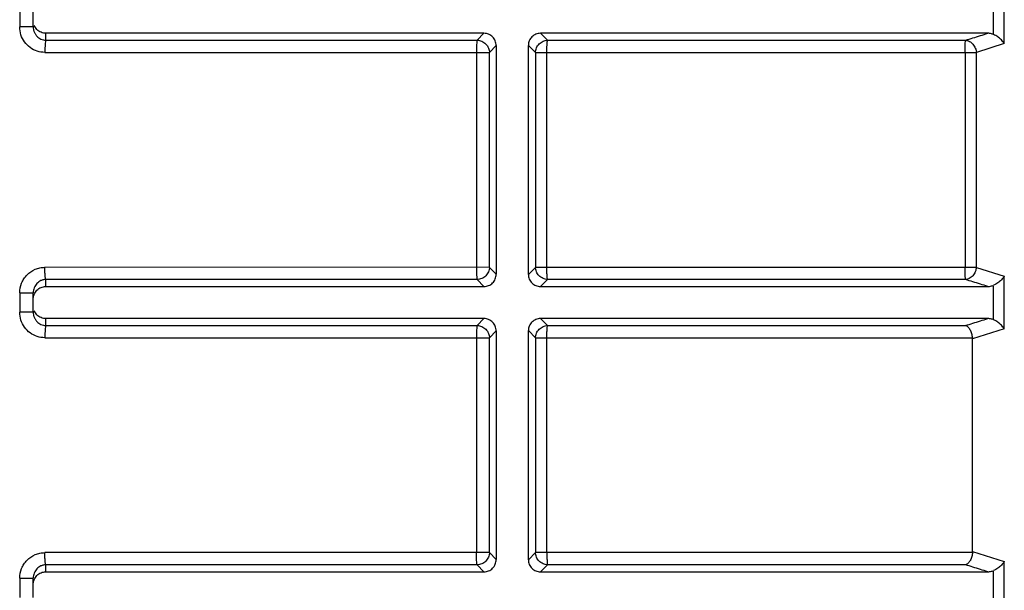
# Model space of a CAD drawing. Extents: x 6 to 293, y 6 to 205.
# Drawn here: x 67 to 75, y 52 to 56 of the extents above; entities that cross this region are included whole.
import ezdxf

# ---------------------------------------------------------------- set-up
doc = ezdxf.new("R2010")
doc.units = 0
doc.header["$MEASUREMENT"] = 0
doc.layers.add('レイヤー_2', color=1, linetype='Continuous')

# ---------------------------------------------------------------- blocks, each defined once
blk = doc.blocks.new('AI9-BLK13')
at = {"layer": 'レイヤー_2', "color": 254}
for p, q in [((-5.1686, 2.0951), (-5.1686, 2.523)), ((-5.259, 2.4472), (-5.259, 2.1706)), ((-13.1293, 2.3869), (-13.1293, 2.2305)), ((-13.0198, 2.2305), (-13.1293, 2.2305)), ((-12.9183, 2.1227), (-12.9183, 2.1789)), ((-9.2769, 2.0793), (-9.3311, 2.0245)), ((-8.9591, 2.0245), (-9.0168, 2.0814)), ((-8.8617, 2.1227), (-5.4819, 2.123)), ((-5.1686, 2.0951), (-5.3948, 2.0245)), ((-12.9263, 2.0245), (-9.3311, 2.0245)), ((-9.4364, 2.0245), (-9.4364, 0.2854)), ((-9.3311, 0.2854), (-9.3311, 2.0245)), ((-8.9591, 2.0245), (-5.3948, 2.0245)), ((-8.9591, 2.0245), (-8.9591, 0.2854)), ((-8.8669, 0.2854), (-8.8669, 2.0245)), ((-5.4852, 2.0245), (-5.4852, 0.2854)), ((-5.3948, 0.2854), (-5.3948, 2.0245)), ((-9.3311, 0.2854), (-12.9263, 0.2858)), ((-9.3311, 0.2854), (-9.2769, 0.2306)), ((-9.0168, 0.2282), (-8.9591, 0.2854)), ((-5.3948, 0.2854), (-8.9591, 0.2854)), ((-5.3948, 0.2854), (-5.1686, 0.2148)), ((-5.4819, 0.1869), (-8.8617, 0.1872)), ((-5.1686, -0.2131), (-5.1686, 0.2148)), ((-5.259, 0.1394), (-5.259, -0.1373)), ((-13.1293, 0.0794), (-13.0198, 0.0794)), ((-13.1293, 0.0794), (-13.1293, -0.0773)), ((-13.0198, -0.0773), (-13.1293, -0.0773)), ((-12.9183, -0.1852), (-12.9183, -0.129)), ((-12.9183, -0.1852), (-9.4309, -0.1852)), ((-9.2769, -0.2289), (-9.3311, -0.2837)), ((-8.9591, -0.2837), (-9.0168, -0.2265)), ((-5.1686, -0.2131), (-5.4249, -0.293)), ((-12.9263, -0.2837), (-9.3311, -0.2837)), ((-9.4364, -0.2837), (-9.4364, -2.0224)), ((-9.3311, -2.0224), (-9.3311, -0.2837)), ((-8.9591, -0.2837), (-5.4254, -0.2837)), ((-8.9591, -0.2837), (-8.9591, -2.0224)), ((-8.8669, -2.0224), (-8.8669, -0.2837)), ((-9.3311, -2.0224), (-12.9263, -2.0224)), ((-9.3311, -2.0224), (-9.2769, -2.0776)), ((-9.0168, -2.0796), (-8.9591, -2.0224)), ((-5.4254, -2.0224), (-8.9591, -2.0224)), ((-5.4249, -2.0131), (-5.1686, -2.0931)), ((-9.4309, -2.121), (-12.9183, -2.1206)), ((-5.1686, -2.5209), (-5.1686, -2.0931)), ((-13.1293, -2.2288), (-13.0198, -2.2288)), ((-13.1293, -2.2288), (-13.1293, -2.3852)), ((-5.259, -2.1689), (-5.259, -2.4452))]:
    blk.add_line(p, q, dxfattribs=at)
at = {"layer": 'レイヤー_2', "color": 7}
for p, q in [((-13.0198, 2.2305), (-13.0198, 2.3869)), ((-9.4309, 2.123), (-9.3754, 2.1789)), ((-8.9184, 2.1789), (-8.8617, 2.1227)), ((-9.2769, 2.0793), (-9.2769, 0.2306)), ((-9.0168, 0.2282), (-9.0168, 2.0814)), ((-12.9183, 0.1311), (-12.9183, 0.1872)), ((-9.3754, 0.1311), (-9.4309, 0.1872)), ((-8.8617, 0.1872), (-8.9184, 0.1311)), ((-13.0198, -0.0773), (-13.0198, 0.0794)), ((-9.4309, -0.1852), (-9.3754, -0.129)), ((-8.9184, -0.129), (-8.8617, -0.1852)), ((-9.2769, -0.2289), (-9.2769, -2.0776)), ((-9.0168, -2.0796), (-9.0168, -0.2265)), ((-5.4249, -2.0131), (-5.4249, -0.293)), ((-12.9183, -2.1771), (-12.9183, -2.1206)), ((-9.3754, -2.1771), (-9.4309, -2.121)), ((-8.8617, -2.121), (-8.9184, -2.1771)), ((-13.0198, -2.3852), (-13.0198, -2.2288))]:
    blk.add_line(p, q, dxfattribs=at)
at = {"layer": 'レイヤー_2', "color": 254}
for points, knots in [([(-12.9263, 2.0245), (-12.9471, 2.0245), (-12.9679, 2.0276), (-12.9879, 2.0342), (-13.0082, 2.0407), (-13.0274, 2.0507), (-13.0446, 2.0634), (-13.0618, 2.0762), (-13.0773, 2.0917), (-13.0899, 2.1089), (-13.1026, 2.1268), (-13.1125, 2.1461), (-13.1192, 2.1668), (-13.1259, 2.1875), (-13.1293, 2.2092), (-13.1293, 2.2305)], [0, 0, 0, 0, 1, 1, 1, 2, 2, 2, 3, 3, 3, 4, 4, 4, 5, 5, 5, 5]), ([(-13.0198, 2.2305), (-13.0198, 2.224), (-13.0191, 2.2167), (-13.0179, 2.2102), (-13.0174, 2.2068), (-13.0163, 2.2033), (-13.0155, 2.1999), (-13.0145, 2.1964), (-13.0134, 2.1933), (-13.0122, 2.1902), (-13.011, 2.1871), (-13.0095, 2.1837), (-13.0079, 2.1806), (-13.0064, 2.1775), (-13.0046, 2.1747), (-13.0027, 2.1716), (-13.001, 2.1689), (-12.9989, 2.1658), (-12.9969, 2.1633), (-12.9948, 2.1602), (-12.9926, 2.1578), (-12.9903, 2.1554), (-12.9855, 2.1506), (-12.9805, 2.1461), (-12.9748, 2.142), (-12.9695, 2.1379), (-12.9635, 2.1344), (-12.9573, 2.1317), (-12.945, 2.1261), (-12.9316, 2.123), (-12.9183, 2.1227)], [0, 0, 0, 0, 1, 1, 1, 2, 2, 2, 3, 3, 3, 4, 4, 4, 5, 5, 5, 6, 6, 6, 7, 7, 7, 8, 8, 8, 9, 9, 9, 10, 10, 10, 10]), ([(-12.9183, 2.1227), (-12.9192, 2.121), (-12.9195, 2.1193), (-12.9199, 2.1175), (-12.9206, 2.1151), (-12.9209, 2.1124), (-12.9214, 2.1099), (-12.9225, 2.1027), (-12.9232, 2.0958), (-12.9237, 2.0886), (-12.9245, 2.0789), (-12.9249, 2.0696), (-12.9252, 2.0607), (-12.9254, 2.0548), (-12.9256, 2.0493), (-12.9257, 2.0438), (-12.9257, 2.0373), (-12.9259, 2.0307), (-12.9259, 2.0245)], [0, 0, 0, 0, 1, 1, 1, 2, 2, 2, 3, 3, 3, 4, 4, 4, 5, 5, 5, 6, 6, 6, 6]), ([(-12.9183, 2.1227), (-12.5311, 2.1227), (-12.1437, 2.1227), (-11.7565, 2.1227), (-11.3691, 2.1227), (-10.9815, 2.1227), (-10.5941, 2.1227), (-10.2064, 2.1227), (-9.8186, 2.1227), (-9.4309, 2.123)], [0, 0, 0, 0, 1, 1, 1, 2, 2, 2, 3, 3, 3, 3]), ([(-9.4309, 2.123), (-9.4322, 2.1193), (-9.4326, 2.1151), (-9.4331, 2.111), (-9.4336, 2.1034), (-9.4343, 2.0962), (-9.4348, 2.0886), (-9.4353, 2.0786), (-9.4357, 2.0686), (-9.436, 2.0586), (-9.4362, 2.0472), (-9.4364, 2.0359), (-9.4364, 2.0245)], [0, 0, 0, 0, 1, 1, 1, 2, 2, 2, 3, 3, 3, 4, 4, 4, 4]), ([(-9.4297, 2.1227), (-9.4173, 2.1227), (-9.405, 2.1196), (-9.3937, 2.1148), (-9.3813, 2.1096), (-9.3699, 2.102), (-9.3604, 2.092), (-9.3513, 2.0831), (-9.3439, 2.0717), (-9.3389, 2.0597), (-9.3342, 2.0486), (-9.3315, 2.0362), (-9.3311, 2.0245)], [0, 0, 0, 0, 1, 1, 1, 2, 2, 2, 3, 3, 3, 4, 4, 4, 4]), ([(-8.9591, 2.0245), (-8.9585, 2.0366), (-8.9561, 2.0486), (-8.9513, 2.06), (-8.9461, 2.0724), (-8.9386, 2.0838), (-8.9291, 2.0931), (-8.9198, 2.1024), (-8.9088, 2.1099), (-8.8969, 2.1148), (-8.8857, 2.1196), (-8.8736, 2.1224), (-8.8617, 2.1227)], [0, 0, 0, 0, 1, 1, 1, 2, 2, 2, 3, 3, 3, 4, 4, 4, 4]), ([(-8.8669, 2.0245), (-8.8669, 2.0355), (-8.8669, 2.0472), (-8.8666, 2.0586), (-8.8664, 2.0686), (-8.866, 2.0786), (-8.8654, 2.0886), (-8.865, 2.0962), (-8.8643, 2.1034), (-8.8638, 2.111), (-8.8635, 2.1151), (-8.8629, 2.1193), (-8.8617, 2.1227)], [0, 0, 0, 0, 1, 1, 1, 2, 2, 2, 3, 3, 3, 4, 4, 4, 4]), ([(-5.4852, 2.0245), (-5.4852, 2.0355), (-5.4852, 2.0469), (-5.485, 2.0579), (-5.4849, 2.0683), (-5.4847, 2.0789), (-5.4842, 2.0893), (-5.484, 2.0969), (-5.4836, 2.1041), (-5.4833, 2.1117), (-5.483, 2.1155), (-5.4828, 2.1193), (-5.4819, 2.123)], [0, 0, 0, 0, 1, 1, 1, 2, 2, 2, 3, 3, 3, 4, 4, 4, 4]), ([(-5.4819, 2.123), (-5.4712, 2.122), (-5.4607, 2.1186), (-5.4511, 2.1134), (-5.4402, 2.1079), (-5.4304, 2.1), (-5.4225, 2.091), (-5.4141, 2.0814), (-5.4075, 2.0703), (-5.4029, 2.059), (-5.3984, 2.0479), (-5.3956, 2.0362), (-5.3948, 2.0245)], [0, 0, 0, 0, 1, 1, 1, 2, 2, 2, 3, 3, 3, 4, 4, 4, 4]), ([(-13.1293, 0.0794), (-13.1293, 0.1059), (-13.1238, 0.1332), (-13.1138, 0.158), (-13.1087, 0.1704), (-13.1025, 0.1821), (-13.0951, 0.1934), (-13.0877, 0.2045), (-13.0792, 0.2151), (-13.0697, 0.2248), (-13.0511, 0.2437), (-13.0286, 0.2592), (-13.0039, 0.2696), (-12.9977, 0.2723), (-12.9915, 0.2747), (-12.9852, 0.2765), (-12.9788, 0.2785), (-12.9722, 0.2803), (-12.9657, 0.2816), (-12.9528, 0.2844), (-12.9395, 0.2858), (-12.9263, 0.2858)], [0, 0, 0, 0, 1, 1, 1, 2, 2, 2, 3, 3, 3, 4, 4, 4, 5, 5, 5, 6, 6, 6, 7, 7, 7, 7]), ([(-12.9183, 0.1872), (-12.9187, 0.1879), (-12.919, 0.189), (-12.9192, 0.1897), (-12.9195, 0.1907), (-12.9199, 0.1917), (-12.9202, 0.1931), (-12.9207, 0.1955), (-12.9213, 0.1983), (-12.9216, 0.201), (-12.922, 0.2041), (-12.9225, 0.2072), (-12.9226, 0.2107), (-12.9232, 0.2141), (-12.9235, 0.2176), (-12.9237, 0.2213), (-12.924, 0.2255), (-12.9244, 0.2296), (-12.9245, 0.2337), (-12.9249, 0.2386), (-12.9251, 0.2434), (-12.9252, 0.2482), (-12.9254, 0.2537), (-12.9256, 0.2592), (-12.9257, 0.2651), (-12.9257, 0.2679), (-12.9257, 0.2713), (-12.9259, 0.2747), (-12.9259, 0.2782), (-12.9259, 0.282), (-12.9259, 0.2858)], [0, 0, 0, 0, 1, 1, 1, 2, 2, 2, 3, 3, 3, 4, 4, 4, 5, 5, 5, 6, 6, 6, 7, 7, 7, 8, 8, 8, 9, 9, 9, 10, 10, 10, 10]), ([(-9.4364, 0.2854), (-9.4364, 0.2741), (-9.4362, 0.2627), (-9.436, 0.2513), (-9.4357, 0.2413), (-9.4353, 0.2313), (-9.4348, 0.2213), (-9.4343, 0.2138), (-9.4336, 0.2065), (-9.4331, 0.199), (-9.4326, 0.1948), (-9.4322, 0.1907), (-9.4309, 0.1872)], [0, 0, 0, 0, 1, 1, 1, 2, 2, 2, 3, 3, 3, 4, 4, 4, 4]), ([(-9.3311, 0.2854), (-9.3315, 0.2734), (-9.3342, 0.261), (-9.3391, 0.2496), (-9.3442, 0.2372), (-9.352, 0.2258), (-9.3614, 0.2165), (-9.3707, 0.2072), (-9.3819, 0.2), (-9.3942, 0.1948), (-9.4057, 0.19), (-9.4183, 0.1872), (-9.4309, 0.1872)], [0, 0, 0, 0, 1, 1, 1, 2, 2, 2, 3, 3, 3, 4, 4, 4, 4]), ([(-8.8617, 0.1872), (-8.874, 0.1876), (-8.886, 0.1903), (-8.8974, 0.1952), (-8.9096, 0.2003), (-8.9208, 0.2083), (-8.9301, 0.2179), (-8.9392, 0.2272), (-8.9465, 0.2382), (-8.9515, 0.2503), (-8.9561, 0.2613), (-8.9585, 0.2737), (-8.9591, 0.2854)], [0, 0, 0, 0, 1, 1, 1, 2, 2, 2, 3, 3, 3, 4, 4, 4, 4]), ([(-8.8617, 0.1872), (-8.8629, 0.1907), (-8.8635, 0.1948), (-8.8638, 0.199), (-8.8643, 0.2065), (-8.865, 0.2138), (-8.8654, 0.2213), (-8.866, 0.2313), (-8.8664, 0.2413), (-8.8666, 0.2513), (-8.8669, 0.2627), (-8.8669, 0.2741), (-8.8669, 0.2854)], [0, 0, 0, 0, 1, 1, 1, 2, 2, 2, 3, 3, 3, 4, 4, 4, 4]), ([(-5.4819, 0.1869), (-5.4828, 0.1907), (-5.483, 0.1948), (-5.4833, 0.1986), (-5.4838, 0.2065), (-5.484, 0.2141), (-5.4843, 0.2217), (-5.4847, 0.232), (-5.485, 0.242), (-5.485, 0.2524), (-5.4852, 0.2634), (-5.4852, 0.2744), (-5.4852, 0.2854)], [0, 0, 0, 0, 1, 1, 1, 2, 2, 2, 3, 3, 3, 4, 4, 4, 4]), ([(-5.3948, 0.2854), (-5.3956, 0.2737), (-5.3986, 0.2613), (-5.4032, 0.2503), (-5.408, 0.2386), (-5.4147, 0.2272), (-5.4235, 0.2179), (-5.4313, 0.2089), (-5.4409, 0.2014), (-5.4516, 0.1959), (-5.4611, 0.191), (-5.4714, 0.1879), (-5.4819, 0.1869)], [0, 0, 0, 0, 1, 1, 1, 2, 2, 2, 3, 3, 3, 4, 4, 4, 4]), ([(-12.9183, 0.1872), (-12.9249, 0.1872), (-12.9316, 0.1862), (-12.9381, 0.1848), (-12.9414, 0.1841), (-12.9447, 0.1831), (-12.948, 0.1821), (-12.9511, 0.181), (-12.9542, 0.1797), (-12.9573, 0.1783), (-12.9697, 0.1728), (-12.9809, 0.1645), (-12.9902, 0.1545), (-12.995, 0.1493), (-12.9991, 0.1442), (-13.0027, 0.1383), (-13.0064, 0.1325), (-13.0096, 0.1263), (-13.0122, 0.1201), (-13.0172, 0.107), (-13.0198, 0.0932), (-13.0198, 0.0794)], [0, 0, 0, 0, 1, 1, 1, 2, 2, 2, 3, 3, 3, 4, 4, 4, 5, 5, 5, 6, 6, 6, 7, 7, 7, 7]), ([(-9.4309, 0.1872), (-9.8186, 0.1872), (-10.2064, 0.1872), (-10.5941, 0.1872), (-10.9815, 0.1872), (-11.3691, 0.1872), (-11.7565, 0.1872), (-12.1437, 0.1872), (-12.5311, 0.1872), (-12.9183, 0.1872)], [0, 0, 0, 0, 1, 1, 1, 2, 2, 2, 3, 3, 3, 3]), ([(-12.9263, -0.2837), (-12.9471, -0.2837), (-12.9679, -0.2803), (-12.9879, -0.2737), (-13.0082, -0.2672), (-13.0274, -0.2572), (-13.0446, -0.2448), (-13.0618, -0.232), (-13.0773, -0.2165), (-13.0899, -0.199), (-13.1026, -0.1814), (-13.1125, -0.1617), (-13.1192, -0.1411), (-13.1259, -0.1204), (-13.1293, -0.0987), (-13.1293, -0.0773)], [0, 0, 0, 0, 1, 1, 1, 2, 2, 2, 3, 3, 3, 4, 4, 4, 5, 5, 5, 5]), ([(-13.0198, -0.0773), (-13.0198, -0.0842), (-13.0191, -0.0911), (-13.0179, -0.098), (-13.0174, -0.1011), (-13.0163, -0.1049), (-13.0155, -0.108), (-13.0145, -0.1114), (-13.0134, -0.1145), (-13.0122, -0.118), (-13.011, -0.1211), (-13.0095, -0.1242), (-13.0079, -0.1273), (-13.0064, -0.1304), (-13.0046, -0.1332), (-13.0027, -0.1363), (-13.001, -0.1394), (-12.9989, -0.1421), (-12.9969, -0.1449), (-12.9948, -0.1476), (-12.9926, -0.15), (-12.9903, -0.1524), (-12.9855, -0.1576), (-12.9805, -0.1621), (-12.9748, -0.1662), (-12.9695, -0.17), (-12.9635, -0.1735), (-12.9573, -0.1766), (-12.945, -0.1821), (-12.9316, -0.1852), (-12.9183, -0.1852)], [0, 0, 0, 0, 1, 1, 1, 2, 2, 2, 3, 3, 3, 4, 4, 4, 5, 5, 5, 6, 6, 6, 7, 7, 7, 8, 8, 8, 9, 9, 9, 10, 10, 10, 10]), ([(-12.9183, -0.1852), (-12.9192, -0.1869), (-12.9195, -0.1886), (-12.9199, -0.1907), (-12.9206, -0.1931), (-12.9209, -0.1959), (-12.9214, -0.1983), (-12.9225, -0.2055), (-12.9232, -0.2124), (-12.9237, -0.2196), (-12.9245, -0.2289), (-12.9249, -0.2382), (-12.9252, -0.2475), (-12.9254, -0.2534), (-12.9256, -0.2589), (-12.9257, -0.2644), (-12.9257, -0.271), (-12.9259, -0.2772), (-12.9259, -0.2837)], [0, 0, 0, 0, 1, 1, 1, 2, 2, 2, 3, 3, 3, 4, 4, 4, 5, 5, 5, 6, 6, 6, 6]), ([(-9.4309, -0.1852), (-9.4322, -0.189), (-9.4326, -0.1931), (-9.4331, -0.1969), (-9.4336, -0.2045), (-9.4343, -0.212), (-9.4348, -0.2193), (-9.4353, -0.2293), (-9.4357, -0.2396), (-9.436, -0.2493), (-9.4362, -0.261), (-9.4364, -0.2723), (-9.4364, -0.2837)], [0, 0, 0, 0, 1, 1, 1, 2, 2, 2, 3, 3, 3, 4, 4, 4, 4]), ([(-9.4297, -0.1852), (-9.4173, -0.1855), (-9.405, -0.1883), (-9.3937, -0.1931), (-9.3813, -0.1983), (-9.3699, -0.2058), (-9.3604, -0.2155), (-9.3513, -0.2251), (-9.3439, -0.2362), (-9.3389, -0.2482), (-9.3342, -0.2592), (-9.3315, -0.2716), (-9.3311, -0.2837)], [0, 0, 0, 0, 1, 1, 1, 2, 2, 2, 3, 3, 3, 4, 4, 4, 4]), ([(-8.9591, -0.2837), (-8.9585, -0.2716), (-8.9561, -0.2592), (-8.9513, -0.2479), (-8.9461, -0.2355), (-8.9386, -0.2244), (-8.9291, -0.2148), (-8.9198, -0.2055), (-8.9088, -0.1983), (-8.8969, -0.1931), (-8.8857, -0.1883), (-8.8736, -0.1855), (-8.8617, -0.1852)], [0, 0, 0, 0, 1, 1, 1, 2, 2, 2, 3, 3, 3, 4, 4, 4, 4]), ([(-8.8669, -0.2837), (-8.8669, -0.2703), (-8.8669, -0.2568), (-8.8664, -0.2437), (-8.866, -0.2324), (-8.8655, -0.2213), (-8.8648, -0.2103), (-8.8645, -0.2034), (-8.8638, -0.1962), (-8.8626, -0.1893)], [0, 0, 0, 0, 1, 1, 1, 2, 2, 2, 3, 3, 3, 3]), ([(-8.8617, -0.1852), (-8.4862, -0.1852), (-8.1109, -0.1852), (-7.7355, -0.1852), (-7.36, -0.1852), (-6.9845, -0.1852), (-6.609, -0.1852), (-6.2333, -0.1852), (-5.8576, -0.1852), (-5.4819, -0.1852)], [0, 0, 0, 0, 1, 1, 1, 2, 2, 2, 3, 3, 3, 3]), ([(-13.1293, -2.2288), (-13.1293, -2.2019), (-13.1238, -2.1751), (-13.1138, -2.1503), (-13.1087, -2.1379), (-13.1025, -2.1258), (-13.0951, -2.1144), (-13.0877, -2.1034), (-13.0792, -2.0931), (-13.0697, -2.0834), (-13.0511, -2.0641), (-13.0286, -2.049), (-13.0039, -2.0383), (-12.9977, -2.0359), (-12.9915, -2.0335), (-12.9852, -2.0314), (-12.9788, -2.0297), (-12.9722, -2.0276), (-12.9657, -2.0266), (-12.9528, -2.0238), (-12.9395, -2.0224), (-12.9263, -2.0224)], [0, 0, 0, 0, 1, 1, 1, 2, 2, 2, 3, 3, 3, 4, 4, 4, 5, 5, 5, 6, 6, 6, 7, 7, 7, 7]), ([(-12.9183, -2.1206), (-12.9187, -2.1199), (-12.919, -2.1193), (-12.9192, -2.1182), (-12.9195, -2.1172), (-12.9199, -2.1161), (-12.9202, -2.1151), (-12.9207, -2.1124), (-12.9213, -2.1099), (-12.9216, -2.1072), (-12.922, -2.1037), (-12.9225, -2.1006), (-12.9226, -2.0975), (-12.9232, -2.0938), (-12.9235, -2.0903), (-12.9237, -2.0865), (-12.924, -2.0824), (-12.9244, -2.0783), (-12.9245, -2.0741), (-12.9249, -2.0693), (-12.9251, -2.0648), (-12.9252, -2.06), (-12.9254, -2.0545), (-12.9256, -2.0486), (-12.9257, -2.0431), (-12.9257, -2.0397), (-12.9257, -2.0369), (-12.9259, -2.0335), (-12.9259, -2.0297), (-12.9259, -2.0262), (-12.9259, -2.0224)], [0, 0, 0, 0, 1, 1, 1, 2, 2, 2, 3, 3, 3, 4, 4, 4, 5, 5, 5, 6, 6, 6, 7, 7, 7, 8, 8, 8, 9, 9, 9, 10, 10, 10, 10]), ([(-9.4309, -2.121), (-9.4322, -2.1172), (-9.4326, -2.1134), (-9.4329, -2.1096), (-9.4338, -2.1017), (-9.4343, -2.0938), (-9.4348, -2.0862), (-9.4355, -2.0758), (-9.4357, -2.0659), (-9.436, -2.0555), (-9.4362, -2.0445), (-9.4364, -2.0335), (-9.4364, -2.0224)], [0, 0, 0, 0, 1, 1, 1, 2, 2, 2, 3, 3, 3, 4, 4, 4, 4]), ([(-9.3311, -2.0224), (-9.3315, -2.0348), (-9.3342, -2.0469), (-9.3391, -2.0583), (-9.3442, -2.0707), (-9.352, -2.082), (-9.3614, -2.0917), (-9.3707, -2.1006), (-9.3819, -2.1082), (-9.3942, -2.113), (-9.4057, -2.1182), (-9.4183, -2.1206), (-9.4309, -2.121)], [0, 0, 0, 0, 1, 1, 1, 2, 2, 2, 3, 3, 3, 4, 4, 4, 4]), ([(-8.8617, -2.121), (-8.874, -2.1206), (-8.886, -2.1175), (-8.8974, -2.1127), (-8.9096, -2.1075), (-8.9208, -2.1), (-8.9301, -2.09), (-8.9392, -2.081), (-8.9465, -2.0696), (-8.9515, -2.0576), (-8.9561, -2.0466), (-8.9585, -2.0345), (-8.9591, -2.0224)], [0, 0, 0, 0, 1, 1, 1, 2, 2, 2, 3, 3, 3, 4, 4, 4, 4]), ([(-8.8669, -2.0224), (-8.8669, -2.0338), (-8.8669, -2.0448), (-8.8666, -2.0562), (-8.8664, -2.0665), (-8.866, -2.0769), (-8.8654, -2.0876), (-8.8648, -2.0948), (-8.8643, -2.1024), (-8.8636, -2.1096), (-8.8633, -2.1134), (-8.8629, -2.1175), (-8.8617, -2.121)], [0, 0, 0, 0, 1, 1, 1, 2, 2, 2, 3, 3, 3, 4, 4, 4, 4]), ([(-12.9183, -2.1206), (-12.9249, -2.121), (-12.9316, -2.1217), (-12.9381, -2.123), (-12.9414, -2.1241), (-12.9447, -2.1248), (-12.948, -2.1261), (-12.9511, -2.1272), (-12.9542, -2.1282), (-12.9573, -2.1299), (-12.9697, -2.1354), (-12.9809, -2.1434), (-12.9902, -2.1534), (-12.995, -2.1582), (-12.9991, -2.164), (-13.0027, -2.1695), (-13.0064, -2.1754), (-13.0096, -2.1816), (-13.0122, -2.1882), (-13.0172, -2.2009), (-13.0198, -2.215), (-13.0198, -2.2288)], [0, 0, 0, 0, 1, 1, 1, 2, 2, 2, 3, 3, 3, 4, 4, 4, 5, 5, 5, 6, 6, 6, 7, 7, 7, 7]), ([(-5.4819, -2.121), (-5.8576, -2.121), (-6.2333, -2.121), (-6.609, -2.121), (-6.9845, -2.121), (-7.36, -2.121), (-7.7355, -2.121), (-8.1109, -2.121), (-8.4862, -2.121), (-8.8617, -2.121)], [0, 0, 0, 0, 1, 1, 1, 2, 2, 2, 3, 3, 3, 3])]:
    blk.add_open_spline(points, degree=3, knots=knots, dxfattribs=at)
at = {"layer": 'レイヤー_2', "color": 7}
for points, knots in [([(-12.9183, 2.1789), (-12.9314, 2.1789), (-12.9445, 2.1816), (-12.9567, 2.1868), (-12.9691, 2.1919), (-12.9805, 2.1995), (-12.9898, 2.2092), (-12.9993, 2.2188), (-13.007, 2.2302), (-13.012, 2.2426)], [0, 0, 0, 0, 1, 1, 1, 2, 2, 2, 3, 3, 3, 3]), ([(-9.3754, 2.1789), (-9.7693, 2.1789), (-10.1631, 2.1789), (-10.5571, 2.1789), (-10.9507, 2.1789), (-11.3444, 2.1789), (-11.738, 2.1789), (-12.1315, 2.1789), (-12.5249, 2.1789), (-12.9183, 2.1789)], [0, 0, 0, 0, 1, 1, 1, 2, 2, 2, 3, 3, 3, 3]), ([(-9.2769, 2.0793), (-9.2769, 2.0924), (-9.2795, 2.1055), (-9.2844, 2.1175), (-9.2893, 2.1299), (-9.2965, 2.1406), (-9.3056, 2.1503), (-9.3148, 2.1592), (-9.3258, 2.1664), (-9.3377, 2.1716), (-9.3496, 2.1764), (-9.3625, 2.1789), (-9.3754, 2.1789)], [0, 0, 0, 0, 1, 1, 1, 2, 2, 2, 3, 3, 3, 4, 4, 4, 4]), ([(-8.9184, 2.1789), (-8.9313, 2.1789), (-8.9446, 2.1764), (-8.9566, 2.1716), (-8.9685, 2.1664), (-8.9794, 2.1596), (-8.9883, 2.1506), (-8.9975, 2.1413), (-9.0047, 2.1306), (-9.0095, 2.1193), (-9.0144, 2.1072), (-9.0168, 2.0941), (-9.0168, 2.0814)], [0, 0, 0, 0, 1, 1, 1, 2, 2, 2, 3, 3, 3, 4, 4, 4, 4]), ([(-5.3026, 2.1789), (-5.7045, 2.1789), (-6.1065, 2.1789), (-6.5084, 2.1789), (-6.9101, 2.1789), (-7.312, 2.1789), (-7.7137, 2.1789), (-8.1152, 2.1789), (-8.5169, 2.1789), (-8.9184, 2.1789)], [0, 0, 0, 0, 1, 1, 1, 2, 2, 2, 3, 3, 3, 3]), ([(-5.4819, 2.123), (-5.4621, 2.1292), (-5.4421, 2.1354), (-5.4221, 2.1413), (-5.4023, 2.1478), (-5.3824, 2.154), (-5.3624, 2.1602), (-5.3426, 2.1664), (-5.3226, 2.1726), (-5.3026, 2.1789)], [0, 0, 0, 0, 1, 1, 1, 2, 2, 2, 3, 3, 3, 3]), ([(-5.259, 2.1706), (-5.2635, 2.1723), (-5.268, 2.174), (-5.2726, 2.1751), (-5.2775, 2.1764), (-5.2823, 2.1771), (-5.2871, 2.1782), (-5.2923, 2.1785), (-5.2974, 2.1789), (-5.3026, 2.1789)], [0, 0, 0, 0, 1, 1, 1, 2, 2, 2, 3, 3, 3, 3]), ([(-5.1686, 2.0951), (-5.175, 2.1062), (-5.1832, 2.1165), (-5.192, 2.1255), (-5.2013, 2.1348), (-5.2115, 2.1434), (-5.2222, 2.1509), (-5.2325, 2.1578), (-5.2437, 2.164), (-5.2552, 2.1692)], [0, 0, 0, 0, 1, 1, 1, 2, 2, 2, 3, 3, 3, 3]), ([(-9.3754, 0.1311), (-9.3626, 0.1311), (-9.3497, 0.1335), (-9.3377, 0.1383), (-9.3258, 0.1435), (-9.3149, 0.1507), (-9.306, 0.1597), (-9.2967, 0.169), (-9.2894, 0.18), (-9.2844, 0.1921), (-9.2795, 0.2045), (-9.2769, 0.2176), (-9.2769, 0.2306)], [0, 0, 0, 0, 1, 1, 1, 2, 2, 2, 3, 3, 3, 4, 4, 4, 4]), ([(-9.0168, 0.2282), (-9.0168, 0.2155), (-9.0144, 0.2027), (-9.0095, 0.191), (-9.0047, 0.1793), (-8.9975, 0.1683), (-8.9887, 0.1597), (-8.9794, 0.1504), (-8.9687, 0.1435), (-8.9568, 0.1383), (-8.9446, 0.1335), (-8.9313, 0.1311), (-8.9184, 0.1311)], [0, 0, 0, 0, 1, 1, 1, 2, 2, 2, 3, 3, 3, 4, 4, 4, 4]), ([(-5.3026, 0.1311), (-5.3226, 0.1373), (-5.3426, 0.1435), (-5.3624, 0.1497), (-5.3824, 0.1559), (-5.4023, 0.1621), (-5.4221, 0.1683), (-5.4421, 0.1745), (-5.4621, 0.1807), (-5.4819, 0.1869)], [0, 0, 0, 0, 1, 1, 1, 2, 2, 2, 3, 3, 3, 3]), ([(-5.1686, 0.2148), (-5.175, 0.2038), (-5.1832, 0.1938), (-5.192, 0.1845), (-5.2013, 0.1748), (-5.2113, 0.1666), (-5.2222, 0.159), (-5.2325, 0.1521), (-5.2437, 0.1456), (-5.2552, 0.1407)], [0, 0, 0, 0, 1, 1, 1, 2, 2, 2, 3, 3, 3, 3]), ([(-13.0198, 0.0277), (-13.0198, 0.0412), (-13.0172, 0.0546), (-13.012, 0.067), (-13.0069, 0.0798), (-12.9993, 0.0911), (-12.9898, 0.1008)], [0, 0, 0, 0, 1, 1, 1, 2, 2, 2, 2]), ([(-12.9898, 0.1008), (-12.9805, 0.1104), (-12.9691, 0.118), (-12.9566, 0.1232), (-12.9445, 0.1283), (-12.9313, 0.1311), (-12.9183, 0.1311)], [0, 0, 0, 0, 1, 1, 1, 2, 2, 2, 2]), ([(-12.9183, 0.1311), (-12.5249, 0.1311), (-12.1315, 0.1311), (-11.738, 0.1311), (-11.3444, 0.1311), (-10.9507, 0.1311), (-10.5571, 0.1311), (-10.1631, 0.1311), (-9.7693, 0.1311), (-9.3754, 0.1311)], [0, 0, 0, 0, 1, 1, 1, 2, 2, 2, 3, 3, 3, 3]), ([(-8.9184, 0.1311), (-8.5169, 0.1311), (-8.1152, 0.1311), (-7.7137, 0.1311), (-7.312, 0.1311), (-6.9101, 0.1311), (-6.5084, 0.1311), (-6.1065, 0.1311), (-5.7045, 0.1311), (-5.3026, 0.1311)], [0, 0, 0, 0, 1, 1, 1, 2, 2, 2, 3, 3, 3, 3]), ([(-5.3026, 0.1311), (-5.2974, 0.1311), (-5.2923, 0.1311), (-5.2871, 0.1318), (-5.2823, 0.1325), (-5.2775, 0.1335), (-5.2726, 0.1349), (-5.268, 0.1359), (-5.2635, 0.1373), (-5.259, 0.1394)], [0, 0, 0, 0, 1, 1, 1, 2, 2, 2, 3, 3, 3, 3]), ([(-12.9183, -0.129), (-12.9314, -0.129), (-12.9445, -0.1263), (-12.9567, -0.1214), (-12.9691, -0.1159), (-12.9805, -0.1083), (-12.9898, -0.0987), (-12.9993, -0.0894), (-13.007, -0.0777), (-13.012, -0.0653)], [0, 0, 0, 0, 1, 1, 1, 2, 2, 2, 3, 3, 3, 3]), ([(-9.3754, -0.129), (-9.7693, -0.129), (-10.1631, -0.129), (-10.5571, -0.129), (-10.9507, -0.129), (-11.3444, -0.129), (-11.738, -0.129), (-12.1315, -0.129), (-12.5249, -0.129), (-12.9183, -0.129)], [0, 0, 0, 0, 1, 1, 1, 2, 2, 2, 3, 3, 3, 3]), ([(-9.2769, -0.2289), (-9.2769, -0.2155), (-9.2795, -0.2024), (-9.2844, -0.1903), (-9.2893, -0.1783), (-9.2965, -0.1673), (-9.3056, -0.158), (-9.3148, -0.149), (-9.3258, -0.1414), (-9.3377, -0.1366), (-9.3496, -0.1318), (-9.3625, -0.129), (-9.3754, -0.129)], [0, 0, 0, 0, 1, 1, 1, 2, 2, 2, 3, 3, 3, 4, 4, 4, 4]), ([(-8.9184, -0.129), (-8.9313, -0.129), (-8.9446, -0.1318), (-8.9566, -0.1366), (-8.9685, -0.1414), (-8.9794, -0.1487), (-8.9883, -0.1576), (-8.9975, -0.1662), (-9.0047, -0.1773), (-9.0095, -0.189), (-9.0144, -0.201), (-9.0168, -0.2138), (-9.0168, -0.2265)], [0, 0, 0, 0, 1, 1, 1, 2, 2, 2, 3, 3, 3, 4, 4, 4, 4]), ([(-5.3026, -0.129), (-5.7045, -0.129), (-6.1065, -0.129), (-6.5084, -0.129), (-6.9101, -0.129), (-7.312, -0.129), (-7.7137, -0.129), (-8.1152, -0.129), (-8.5169, -0.129), (-8.9184, -0.129)], [0, 0, 0, 0, 1, 1, 1, 2, 2, 2, 3, 3, 3, 3]), ([(-5.4819, -0.1852), (-5.4621, -0.179), (-5.4421, -0.1728), (-5.4221, -0.1662), (-5.4023, -0.1604), (-5.3824, -0.1542), (-5.3624, -0.1476), (-5.3426, -0.1414), (-5.3226, -0.1352), (-5.3026, -0.129)], [0, 0, 0, 0, 1, 1, 1, 2, 2, 2, 3, 3, 3, 3]), ([(-5.259, -0.1373), (-5.2635, -0.1356), (-5.268, -0.1338), (-5.2726, -0.1328), (-5.2775, -0.1318), (-5.2823, -0.1307), (-5.2871, -0.1301), (-5.2923, -0.1294), (-5.2974, -0.129), (-5.3026, -0.129)], [0, 0, 0, 0, 1, 1, 1, 2, 2, 2, 3, 3, 3, 3]), ([(-5.1686, -0.2131), (-5.175, -0.2021), (-5.1832, -0.1917), (-5.192, -0.1828), (-5.2013, -0.1731), (-5.2115, -0.1648), (-5.2222, -0.1573), (-5.2325, -0.15), (-5.2437, -0.1438), (-5.2552, -0.139)], [0, 0, 0, 0, 1, 1, 1, 2, 2, 2, 3, 3, 3, 3]), ([(-5.4254, -0.2837), (-5.4265, -0.2727), (-5.4285, -0.2623), (-5.4316, -0.252), (-5.4347, -0.2417), (-5.4387, -0.2313), (-5.4439, -0.2217), (-5.4485, -0.2131), (-5.454, -0.2052), (-5.4611, -0.1983), (-5.4671, -0.1924), (-5.474, -0.1876), (-5.4819, -0.1852)], [0, 0, 0, 0, 1, 1, 1, 2, 2, 2, 3, 3, 3, 4, 4, 4, 4]), ([(-5.4254, -0.2837), (-5.4253, -0.2847), (-5.4253, -0.2858), (-5.4251, -0.2868), (-5.4251, -0.2878), (-5.4251, -0.2889), (-5.4249, -0.2899), (-5.4249, -0.2909), (-5.4249, -0.292), (-5.4249, -0.293)], [0, 0, 0, 0, 1, 1, 1, 2, 2, 2, 3, 3, 3, 3]), ([(-5.4254, -2.0224), (-5.4265, -2.0331), (-5.4285, -2.0438), (-5.4316, -2.0545), (-5.4347, -2.0648), (-5.4387, -2.0748), (-5.4439, -2.0845), (-5.4485, -2.0927), (-5.454, -2.101), (-5.4611, -2.1079), (-5.4671, -2.1137), (-5.474, -2.1186), (-5.4819, -2.121)], [0, 0, 0, 0, 1, 1, 1, 2, 2, 2, 3, 3, 3, 4, 4, 4, 4]), ([(-5.4249, -2.0131), (-5.4249, -2.0142), (-5.4249, -2.0152), (-5.4249, -2.0162), (-5.4251, -2.0173), (-5.4251, -2.0183), (-5.4251, -2.0193), (-5.4253, -2.0204), (-5.4253, -2.0214), (-5.4254, -2.0224)], [0, 0, 0, 0, 1, 1, 1, 2, 2, 2, 3, 3, 3, 3]), ([(-9.3754, -2.1771), (-9.3626, -2.1771), (-9.3497, -2.1747), (-9.3377, -2.1695), (-9.3258, -2.1647), (-9.3149, -2.1571), (-9.306, -2.1482), (-9.2967, -2.1389), (-9.2894, -2.1279), (-9.2844, -2.1161), (-9.2795, -2.1037), (-9.2769, -2.0907), (-9.2769, -2.0776)], [0, 0, 0, 0, 1, 1, 1, 2, 2, 2, 3, 3, 3, 4, 4, 4, 4]), ([(-9.0168, -2.0796), (-9.0168, -2.0924), (-9.0144, -2.1051), (-9.0095, -2.1172), (-9.0047, -2.1289), (-8.9975, -2.1396), (-8.9887, -2.1485), (-8.9794, -2.1575), (-8.9687, -2.1647), (-8.9568, -2.1695), (-8.9446, -2.1747), (-8.9313, -2.1771), (-8.9184, -2.1771)], [0, 0, 0, 0, 1, 1, 1, 2, 2, 2, 3, 3, 3, 4, 4, 4, 4]), ([(-5.3026, -2.1771), (-5.3226, -2.1709), (-5.3426, -2.1647), (-5.3624, -2.1582), (-5.3824, -2.1523), (-5.4023, -2.1461), (-5.4221, -2.1396), (-5.4421, -2.1334), (-5.4621, -2.1272), (-5.4819, -2.121)], [0, 0, 0, 0, 1, 1, 1, 2, 2, 2, 3, 3, 3, 3]), ([(-5.1686, -2.0931), (-5.175, -2.1041), (-5.1832, -2.1144), (-5.192, -2.1237), (-5.2013, -2.133), (-5.2113, -2.1416), (-5.2222, -2.1489), (-5.2325, -2.1561), (-5.2437, -2.1623), (-5.2552, -2.1675)], [0, 0, 0, 0, 1, 1, 1, 2, 2, 2, 3, 3, 3, 3]), ([(-13.0198, -2.2805), (-13.0198, -2.2667), (-13.0172, -2.2533), (-13.012, -2.2409), (-13.0069, -2.2285), (-12.9993, -2.2167), (-12.9898, -2.2071)], [0, 0, 0, 0, 1, 1, 1, 2, 2, 2, 2]), ([(-12.9898, -2.2071), (-12.9805, -2.1978), (-12.9691, -2.1899), (-12.9566, -2.1847), (-12.9445, -2.1795), (-12.9313, -2.1771), (-12.9183, -2.1771)], [0, 0, 0, 0, 1, 1, 1, 2, 2, 2, 2]), ([(-12.9183, -2.1771), (-12.5249, -2.1771), (-12.1315, -2.1771), (-11.738, -2.1771), (-11.3444, -2.1771), (-10.9507, -2.1771), (-10.5571, -2.1771), (-10.1631, -2.1771), (-9.7693, -2.1771), (-9.3754, -2.1771)], [0, 0, 0, 0, 1, 1, 1, 2, 2, 2, 3, 3, 3, 3]), ([(-8.9184, -2.1771), (-8.5169, -2.1771), (-8.1152, -2.1771), (-7.7137, -2.1771), (-7.312, -2.1771), (-6.9101, -2.1771), (-6.5084, -2.1771), (-6.1065, -2.1771), (-5.7045, -2.1771), (-5.3026, -2.1771)], [0, 0, 0, 0, 1, 1, 1, 2, 2, 2, 3, 3, 3, 3]), ([(-5.3026, -2.1771), (-5.2974, -2.1771), (-5.2923, -2.1764), (-5.2871, -2.1761), (-5.2823, -2.1754), (-5.2775, -2.1747), (-5.2726, -2.1733), (-5.268, -2.172), (-5.2635, -2.1706), (-5.259, -2.1689)], [0, 0, 0, 0, 1, 1, 1, 2, 2, 2, 3, 3, 3, 3])]:
    blk.add_open_spline(points, degree=3, knots=knots, dxfattribs=at)

msp = doc.modelspace()

# ---------------------------------------------------------------- block references
at = {"layer": 'レイヤー_2', "color": 7}
msp.add_blockref('AI9-BLK13', (80.5394, 54.1044), dxfattribs=at)

doc.saveas('drawing.dxf')
